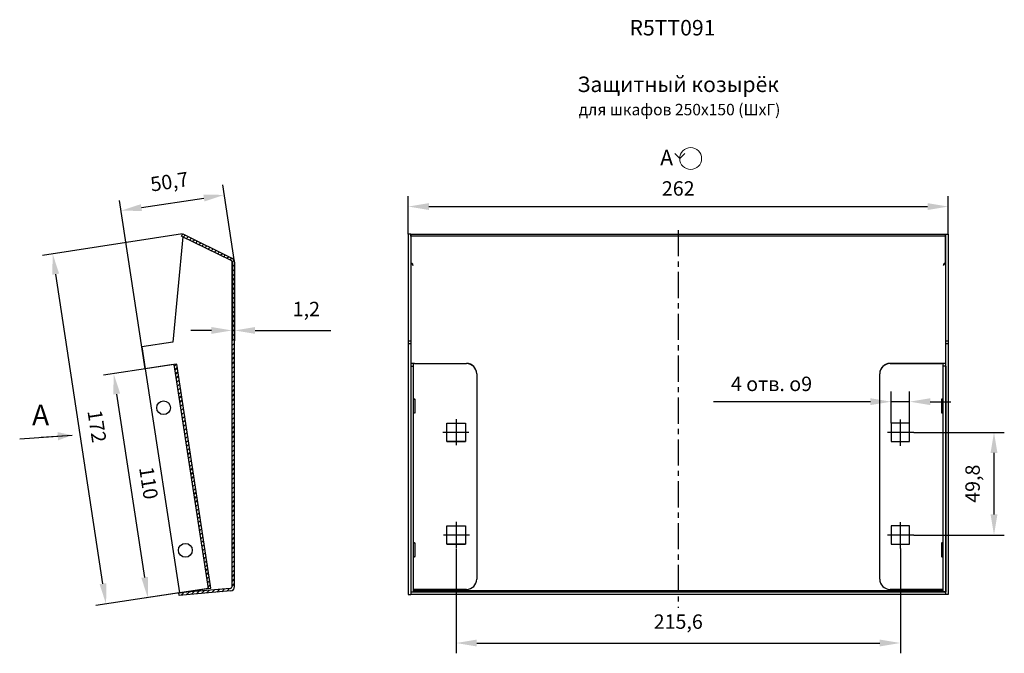
# Model space of a CAD drawing. Units: millimetres. Extents: x 373 to 851, y 180 to 753.
# Drawn here: x 373 to 851, y 446 to 753 of the extents above; entities that cross this region are included whole.
import ezdxf

# ---------------------------------------------------------------- set-up
doc = ezdxf.new("R2010")
doc.units = ezdxf.units.MM
doc.header["$PDSIZE"] = -1
doc.linetypes.add('CENTERX2', pattern=[20.32, 12.7, -2.54, 2.54, -2.54])
doc.layers.add('FORMAT', color=8, linetype='Continuous')
doc.layers.add('ОСЕВЫЕ', color=9, linetype='CENTERX2')
doc.styles.add('SLDTEXTSTYLE0', font='verdana.ttf')
doc.dimstyles.new('SLDDIMSTYLE0', dxfattribs={"dimtxt": 7, "dimasz": 10, "dimexe": 5, "dimexo": 0.0625, "dimgap": 5, "dimtad": 1, "dimtoh": 1, "dimdec": 1, "dimrnd": 1e-09, "dimzin": 12, "dimtxsty": 'SLDTEXTSTYLE0', "dimcen": 0.09, "dimadec": 0, "dimazin": 3, "dimtfac": 1, "dimtdec": 1, "dimtmove": 0, "dimatfit": 3, "dimfxl": 1, "dimfrac": 2, "dimtolj": 1, "dimtzin": 12, "dimarcsym": 0})

# ---------------------------------------------------------------- blocks, each defined once
blk = doc.blocks.new('_D')
at = {"layer": 'Defpoints', "color": 0, "transparency": 16777216}
for p in [(448.06, 585.92), (418.63, 581.43), (464.65, 477.17)]:
    blk.add_point(p, dxfattribs=at)
at = {"layer": 'FORMAT', "color": 0, "lineweight": -2, "transparency": 16777216}
for p, q in [((448, 585.91), (413.69, 580.67)), ((433.71, 482.57), (420.14, 571.54)), ((464.59, 477.17), (430.27, 471.93))]:
    blk.add_line(p, q, dxfattribs=at)
at = {"layer": 'FORMAT', "color": 0, "transparency": 16777216}
for points in [[(421.79, 571.79), (418.49, 571.29), (418.63, 581.43)], [(435.36, 482.82), (432.06, 482.32), (435.22, 472.68)]]:
    blk.add_solid(points, dxfattribs=at)
at = {"layer": 'FORMAT', "color": 0, "transparency": 16777216, "insert": (439.07, 528.91), "char_height": 7, "attachment_point": 2, "rotation": 278.673, "style": 'SLDTEXTSTYLE0'}
blk.add_mtext('\\A1;110', dxfattribs=at)
blk = doc.blocks.new('_D_1')
at = {"layer": 'Defpoints', "color": 0, "transparency": 16777216}
for p in [(452.13, 649.24), (389.02, 639.61), (450.51, 475.02)]:
    blk.add_point(p, dxfattribs=at)
at = {"layer": 'FORMAT', "color": 0, "lineweight": -2, "transparency": 16777216}
for p, q in [((452.07, 649.23), (384.08, 638.86)), ((413.45, 479.48), (390.53, 629.73)), ((450.45, 475.01), (410.01, 468.84))]:
    blk.add_line(p, q, dxfattribs=at)
at = {"layer": 'FORMAT', "color": 0, "transparency": 16777216}
for points in [[(392.18, 629.98), (388.88, 629.48), (389.02, 639.61)], [(415.1, 479.73), (411.8, 479.23), (414.96, 469.59)]]:
    blk.add_solid(points, dxfattribs=at)
at = {"layer": 'FORMAT', "color": 0, "transparency": 16777216, "insert": (414, 556.44), "char_height": 7, "attachment_point": 2, "rotation": 278.673, "style": 'SLDTEXTSTYLE0'}
blk.add_mtext('\\A1;172', dxfattribs=at)
blk = doc.blocks.new('_D_2')
at = {"layer": 'Defpoints', "color": 0, "transparency": 16777216}
for p in [(472.32, 668.2), (477.3, 635.59), (433.93, 583.76)]:
    blk.add_point(p, dxfattribs=at)
at = {"layer": 'FORMAT', "color": 0, "lineweight": -2, "transparency": 16777216}
for p, q in [((477.29, 635.65), (471.57, 673.14)), ((433.92, 583.82), (421.46, 665.5)), ((432.1, 662.06), (462.44, 666.69))]:
    blk.add_line(p, q, dxfattribs=at)
at = {"layer": 'FORMAT', "color": 0, "transparency": 16777216}
for points in [[(462.19, 668.34), (462.69, 665.04), (472.32, 668.2)], [(431.85, 663.71), (432.35, 660.41), (422.21, 660.55)]]:
    blk.add_solid(points, dxfattribs=at)
at = {"layer": 'FORMAT', "color": 0, "transparency": 16777216, "insert": (445.17, 678.1), "char_height": 7, "attachment_point": 2, "rotation": 8.673, "style": 'SLDTEXTSTYLE0'}
blk.add_mtext('\\A1;50,7', dxfattribs=at)
blk = doc.blocks.new('_D_3')
at = {"layer": 'Defpoints', "color": 0, "transparency": 16777216}
for p in [(476.1, 635.59), (477.3, 635.59), (477.3, 602.41)]:
    blk.add_point(p, dxfattribs=at)
at = {"layer": 'FORMAT', "color": 0, "lineweight": -2, "transparency": 16777216}
for p, q in [((476.1, 635.53), (476.1, 597.41)), ((477.3, 635.53), (477.3, 597.41)), ((466.1, 602.41), (456.1, 602.41)), ((476.1, 602.41), (477.3, 602.41)), ((487.3, 602.41), (524.07, 602.41))]:
    blk.add_line(p, q, dxfattribs=at)
at = {"layer": 'FORMAT', "color": 0, "transparency": 16777216}
for points in [[(466.1, 604.08), (466.1, 600.75), (476.1, 602.41)], [(487.3, 604.08), (487.3, 600.75), (477.3, 602.41)]]:
    blk.add_solid(points, dxfattribs=at)
at = {"layer": 'FORMAT', "color": 0, "transparency": 16777216, "insert": (512.16, 616.3), "char_height": 7, "attachment_point": 2, "style": 'SLDTEXTSTYLE0'}
blk.add_mtext('\\A1;1,2', dxfattribs=at)
blk = doc.blocks.new('_D_4')
at = {"layer": 'Defpoints', "color": 0, "transparency": 16777216}
for p in [(823.63, 662.54), (561.63, 649.14), (823.63, 649.14)]:
    blk.add_point(p, dxfattribs=at)
at = {"layer": 'FORMAT', "color": 0, "lineweight": -2, "transparency": 16777216}
for p, q in [((561.63, 649.2), (561.63, 667.54)), ((823.63, 649.2), (823.63, 667.54)), ((571.63, 662.54), (813.63, 662.54))]:
    blk.add_line(p, q, dxfattribs=at)
at = {"layer": 'FORMAT', "color": 0, "transparency": 16777216}
for points in [[(571.63, 664.21), (571.63, 660.88), (561.63, 662.54)], [(813.63, 664.21), (813.63, 660.88), (823.63, 662.54)]]:
    blk.add_solid(points, dxfattribs=at)
at = {"layer": 'FORMAT', "color": 0, "transparency": 16777216, "insert": (692.63, 674.84), "char_height": 7, "attachment_point": 2, "style": 'SLDTEXTSTYLE0'}
blk.add_mtext('\\A1;262', dxfattribs=at)
blk = doc.blocks.new('_D_5')
at = {"layer": 'Defpoints', "color": 0, "transparency": 16777216}
for p in [(584.83, 496.63), (800.43, 496.63), (800.43, 450.69)]:
    blk.add_point(p, dxfattribs=at)
at = {"layer": 'FORMAT', "color": 0, "lineweight": -2, "transparency": 16777216}
for p, q in [((584.83, 496.56), (584.83, 445.69)), ((800.43, 496.56), (800.43, 445.69)), ((594.83, 450.69), (790.43, 450.69))]:
    blk.add_line(p, q, dxfattribs=at)
at = {"layer": 'FORMAT', "color": 0, "transparency": 16777216}
for points in [[(594.83, 452.36), (594.83, 449.03), (584.83, 450.69)], [(790.43, 452.36), (790.43, 449.03), (800.43, 450.69)]]:
    blk.add_solid(points, dxfattribs=at)
at = {"layer": 'FORMAT', "color": 0, "transparency": 16777216, "insert": (692.63, 464.58), "char_height": 7, "attachment_point": 2, "style": 'SLDTEXTSTYLE0'}
blk.add_mtext('\\A1;215,6', dxfattribs=at)
blk = doc.blocks.new('_D_6')
at = {"layer": 'Defpoints', "color": 0, "transparency": 16777216}
for p in [(806.93, 552.93), (845.88, 552.93), (806.93, 503.11)]:
    blk.add_point(p, dxfattribs=at)
at = {"layer": 'FORMAT', "color": 0, "lineweight": -2, "transparency": 16777216}
for p, q in [((806.99, 552.93), (850.88, 552.93)), ((845.88, 513.11), (845.88, 542.93)), ((806.99, 503.11), (850.88, 503.11))]:
    blk.add_line(p, q, dxfattribs=at)
at = {"layer": 'FORMAT', "color": 0, "transparency": 16777216}
for points in [[(844.21, 542.93), (847.54, 542.93), (845.88, 552.93)], [(844.21, 513.11), (847.54, 513.11), (845.88, 503.11)]]:
    blk.add_solid(points, dxfattribs=at)
at = {"layer": 'FORMAT', "color": 0, "transparency": 16777216, "insert": (831.98, 528.02), "char_height": 7, "attachment_point": 2, "rotation": 90, "style": 'SLDTEXTSTYLE0'}
blk.add_mtext('\\A1;49,8', dxfattribs=at)
blk = doc.blocks.new('*D13')
at = {"layer": 'Defpoints', "color": 0, "transparency": 16777216}
for p in [(795.93, 567.83), (795.93, 557.41), (804.93, 557.41)]:
    blk.add_point(p, dxfattribs=at)
at = {"layer": 'FORMAT', "color": 0, "lineweight": -2, "transparency": 16777216}
for p, q in [((795.93, 557.48), (795.93, 572.83)), ((804.93, 557.48), (804.93, 572.83)), ((785.93, 567.83), (709.76, 567.83)), ((804.93, 567.83), (795.93, 567.83)), ((814.93, 567.83), (824.93, 567.83))]:
    blk.add_line(p, q, dxfattribs=at)
at = {"layer": 'FORMAT', "color": 0, "transparency": 16777216}
for points in [[(785.93, 569.5), (785.93, 566.17), (795.93, 567.83)], [(814.93, 569.5), (814.93, 566.17), (804.93, 567.83)]]:
    blk.add_solid(points, dxfattribs=at)
at = {"layer": 'FORMAT', "color": 0, "transparency": 16777216, "insert": (737.89, 576.48), "char_height": 7, "attachment_point": 5, "style": 'SLDTEXTSTYLE0'}
blk.add_mtext('\\A1;4 отв. {\\fGDT|b0|i0|c204|p2;\\C7;o}9', dxfattribs=at)
blk = doc.blocks.new('SW_SYMBOL_VIEW_GOSTR')
at = {"color": 0, "linetype": 'Continuous', "lineweight": 0}
for q in [(-250, 700), (250, 700)]:
    blk.add_line((0, 450), q, dxfattribs=at)
blk.add_circle((550, 450), 550, dxfattribs=at)

msp = doc.modelspace()

# ---------------------------------------------------------------- hatches: boundary and pattern name
h = msp.add_hatch()
h.set_pattern_fill('ANSI31', color=256, scale=0.5, style=0)
edge = h.paths.add_edge_path(flags=0)
edge.add_line((477.3, 478.17), (477.3, 635.59))
edge.add_arc((475.1, 635.59), 2.2, 360, 424)
edge.add_line((476.06, 637.57), (452.13, 649.24))
edge.add_line((452.13, 649.24), (451.6, 648.16))
edge.add_line((451.6, 648.16), (475.54, 636.49))
edge.add_arc((475.1, 635.59), 1, 0, 64, ccw=False)
edge.add_line((476.1, 635.59), (476.1, 478.17))
edge.add_arc((475.1, 478.17), 1, -85, 0, ccw=False)
edge.add_line((475.18, 477.18), (450.3, 475))
edge.add_line((450.3, 475), (450.4, 473.8))
edge.add_line((450.4, 473.8), (475.29, 475.98))
edge.add_arc((475.1, 478.17), 2.2, 275, 360)
h = msp.add_hatch()
h.set_pattern_fill('ANSI31', color=256, scale=0.5, style=0)
h.paths.add_polyline_path([(465.84, 477.36), (449.25, 586.1), (448.06, 585.92), (464.65, 477.17)], flags=0)

# ---------------------------------------------------------------- linework, layer by layer
for p, q in [((452.16, 647.89), (447.3, 596.72)), ((451.6, 648.16), (452.13, 649.24)), ((451.6, 648.16), (475.54, 636.49)), ((452.13, 649.24), (476.06, 637.57)), ((562.83, 649.14), (561.63, 649.14)), ((561.63, 649.14), (561.63, 597.14)), ((562.83, 649.14), (562.83, 597.14)), ((562.93, 649.22), (822.33, 649.22)), ((562.93, 648.18), (562.93, 649.22)), ((562.93, 648.18), (562.93, 635.4)), ((822.33, 648.18), (562.93, 648.18)), ((822.33, 648.18), (822.33, 649.22)), ((822.33, 635.4), (822.33, 648.18)), ((822.43, 649.14), (823.63, 649.14)), ((822.43, 597.14), (822.43, 649.14)), ((823.63, 649.14), (823.63, 597.14)), ((476.1, 478.17), (476.1, 635.59)), ((477.3, 478.17), (477.3, 635.59)), ((562.83, 636.52), (562.93, 635.91)), ((562.93, 635.4), (563.49, 634.94)), ((821.77, 634.94), (822.33, 635.4)), ((447.3, 596.72), (432.3, 594.43)), ((432.3, 594.43), (433.93, 583.76)), ((562.83, 597.14), (561.63, 597.14)), ((561.63, 597.14), (561.63, 595.86)), ((562.83, 595.86), (561.63, 595.86)), ((561.63, 595.86), (561.63, 474.3)), ((562.83, 597.14), (562.83, 595.86)), ((562.83, 595.86), (562.83, 474.3)), ((823.63, 597.14), (822.43, 597.14)), ((822.43, 595.86), (822.43, 597.14)), ((822.43, 474.3), (822.43, 595.86)), ((823.63, 595.86), (822.43, 595.86)), ((823.63, 597.14), (823.63, 595.86)), ((823.63, 595.86), (823.63, 474.3)), ((447.47, 585.83), (433.93, 583.76)), ((433.93, 583.76), (450.51, 475.02)), ((447.47, 585.83), (448.06, 585.92)), ((449.25, 586.1), (448.06, 585.92)), ((464.65, 477.17), (448.06, 585.92)), ((465.84, 477.36), (449.25, 586.1)), ((562.83, 585.1), (562.83, 475.49)), ((562.83, 585.1), (564.03, 585.1)), ((564.03, 586.26), (564.03, 585.1)), ((564.03, 585.1), (564.03, 475.49)), ((564.63, 586.41), (589.83, 586.41)), ((564.63, 586.31), (589.83, 586.31)), ((820.63, 586.41), (795.43, 586.41)), ((795.43, 586.31), (820.63, 586.31)), ((821.23, 585.1), (821.23, 586.26)), ((822.43, 585.1), (821.23, 585.1)), ((821.23, 475.49), (821.23, 585.1)), ((822.43, 585.1), (822.43, 475.49)), ((594.83, 581.43), (594.83, 581.33)), ((594.83, 581.33), (594.83, 481.69)), ((790.43, 581.33), (790.43, 581.43)), ((790.43, 481.69), (790.43, 581.33)), ((564.53, 569.01), (564.3, 568.93)), ((820.96, 568.93), (820.73, 569.01)), ((564.03, 568.47), (564.03, 568.47)), ((821.23, 568.47), (821.23, 568.47)), ((564.03, 562.8), (564.03, 562.8)), ((564.3, 562.43), (564.53, 562.35)), ((820.73, 562.35), (820.96, 562.43)), ((821.23, 562.8), (821.23, 562.8)), ((580.33, 557.41), (589.33, 557.41)), ((580.33, 548.45), (580.33, 557.41)), ((589.33, 557.41), (589.33, 548.45)), ((795.93, 557.41), (795.93, 548.45)), ((804.93, 557.41), (795.93, 557.41)), ((804.93, 548.45), (804.93, 557.41)), ((373.03, 549.84), (398.49, 551.54)), ((383.53, 550.54), (398.49, 551.54)), ((580.33, 548.55), (589.33, 548.55)), ((589.33, 548.45), (580.33, 548.45)), ((795.93, 548.55), (804.93, 548.55)), ((795.93, 548.45), (804.93, 548.45)), ((580.33, 507.59), (589.33, 507.59)), ((580.33, 498.63), (580.33, 507.59)), ((589.33, 507.59), (589.33, 498.63)), ((795.93, 507.59), (795.93, 498.63)), ((804.93, 507.59), (795.93, 507.59)), ((804.93, 498.63), (804.93, 507.59)), ((564.03, 498.72), (564.03, 498.72)), ((564.53, 499.26), (564.3, 499.18)), ((564.93, 492.92), (564.93, 498.97)), ((580.33, 498.73), (589.33, 498.73)), ((589.33, 498.63), (580.33, 498.63)), ((795.93, 498.73), (804.93, 498.73)), ((795.93, 498.63), (804.93, 498.63)), ((820.96, 499.18), (820.73, 499.26)), ((821.23, 498.72), (821.23, 498.72)), ((564.03, 493.05), (564.03, 493.05)), ((564.3, 492.68), (564.53, 492.6)), ((820.73, 492.6), (820.96, 492.68)), ((821.23, 493.05), (821.23, 493.05)), ((475.18, 477.18), (450.3, 475)), ((450.4, 473.8), (450.3, 475)), ((475.29, 475.98), (450.4, 473.8)), ((450.51, 475.02), (464.06, 477.08)), ((464.65, 477.17), (464.06, 477.08)), ((464.65, 477.17), (465.84, 477.36)), ((561.63, 474.3), (562.83, 474.3)), ((562.83, 475.49), (564.03, 475.49)), ((562.93, 475.49), (822.33, 475.49)), ((562.93, 475.49), (562.93, 474.29)), ((562.93, 475.49), (562.93, 475.49)), ((822.33, 474.29), (562.93, 474.29)), ((821.23, 476.01), (564.03, 476.01)), ((589.83, 476.71), (564.63, 476.71)), ((820.63, 476.71), (795.43, 476.71)), ((822.43, 475.49), (821.23, 475.49)), ((822.33, 475.49), (822.33, 474.29)), ((822.33, 475.49), (822.33, 475.49)), ((823.63, 474.3), (822.43, 474.3))]:
    msp.add_line(p, q)
for centre in [(442.87, 564.89), (453.43, 495.69)]:
    msp.add_circle(centre, 3.35)
for centre, radius, start, end in [((475.1, 635.59), 1, 0, 64), ((475.1, 635.59), 2.2, 360, 64), ((564.18, 580.98), 5.45, 85.2946, 104.387), ((564.48, 584.5), 1.82, 85.2946, 104.387), ((589.84, 581.42), 4.99, 0.1033, 90.1029), ((589.84, 581.32), 4.99, 0.1033, 90.1029), ((795.42, 581.42), 4.99, 89.8971, 179.8967), ((795.42, 581.32), 4.99, 89.8971, 179.8967), ((821.08, 580.98), 5.45, 75.613, 94.7054), ((820.78, 584.5), 1.82, 75.613, 94.7054), ((564.23, 569.12), 0.2, 180, 289.573), ((564.63, 568.73), 0.3, 0, 109.573), ((820.63, 568.73), 0.3, 70.427, 180), ((821.03, 569.12), 0.2, 250.427, 0), ((564.23, 562.24), 0.2, 70.427, 180), ((564.63, 562.63), 0.3, 250.427, 0), ((820.63, 562.63), 0.3, 180, 289.573), ((821.03, 562.24), 0.2, 0, 109.573), ((564.23, 499.37), 0.2, 180, 289.573), ((564.63, 498.98), 0.3, 0, 109.573), ((820.63, 498.98), 0.3, 70.427, 180), ((821.03, 499.37), 0.2, 250.427, 0), ((564.23, 492.49), 0.2, 70.427, 180), ((564.63, 492.88), 0.3, 250.427, 360), ((820.63, 492.88), 0.3, 180, 289.573), ((821.03, 492.49), 0.2, 0, 109.573), ((475.1, 478.17), 1, 275, 0), ((475.1, 478.17), 2.2, 275, 0), ((589.84, 481.7), 4.99, 269.8971, 359.8967), ((795.42, 481.7), 4.99, 180.1033, 270.1029), ((564.48, 474.9), 1.82, 85.2946, 104.387), ((820.78, 474.9), 1.82, 75.613, 94.7054)]:
    msp.add_arc(centre, radius, start, end)
for points, knots in [([(822.33, 635.82), (822.34, 635.84), (822.43, 636.07), (822.43, 636.31), (822.43, 636.52)], [0, 0, 0, 0, 0.083885, 1, 1, 1, 1]), ([(563.18, 635.2), (563.26, 635.01), (563.44, 634.6), (563.69, 634.22), (563.83, 634.01)], [0, 0, 0, 0, 0.47247, 1, 1, 1, 1]), ([(563.49, 634.94), (563.52, 634.9), (563.55, 634.84), (563.6, 634.71), (563.63, 634.63), (563.69, 634.47), (563.72, 634.38), (563.77, 634.2), (563.8, 634.1), (563.83, 634.01)], [0, 0, 0, 0, 0.25, 0.25, 0.5, 0.5, 0.75, 0.75, 1, 1, 1, 1]), ([(821.43, 634.01), (821.62, 634.3), (821.89, 634.69), (822.04, 635.09), (822.08, 635.2)], [0, 0, 0, 0, 0.731143, 1, 1, 1, 1]), ([(821.43, 634.01), (821.46, 634.1), (821.49, 634.2), (821.54, 634.38), (821.57, 634.47), (821.63, 634.63), (821.66, 634.71), (821.71, 634.84), (821.74, 634.9), (821.77, 634.94)], [0, 0, 0, 0, 0.25, 0.25, 0.5, 0.5, 0.75, 0.75, 1, 1, 1, 1]), ([(564.93, 562.67), (564.93, 562.68), (564.93, 562.69), (564.93, 562.98), (564.93, 563.33), (564.93, 563.78), (564.93, 564.46), (564.93, 565.42), (564.93, 566.4), (564.93, 567.14), (564.93, 567.66), (564.93, 568.09), (564.93, 568.53), (564.93, 568.65), (564.93, 568.72)], [0, 0, 0, 0, 0.095487, 0.162448, 0.229352, 0.296314, 0.363217, 0.486235, 0.609252, 0.676214, 0.743117, 0.810079, 0.876983, 1, 1, 1, 1]), ([(820.33, 568.72), (820.33, 568.65), (820.33, 568.53), (820.33, 568.09), (820.33, 567.66), (820.33, 567.14), (820.33, 566.4), (820.33, 565.42), (820.33, 564.46), (820.33, 563.78), (820.33, 563.33), (820.33, 562.98), (820.33, 562.66), (820.33, 562.65), (820.33, 562.64)], [0, 0, 0, 0, 0.119721, 0.184889, 0.25, 0.315167, 0.380279, 0.5, 0.619721, 0.684889, 0.75, 0.815167, 0.880279, 1, 1, 1, 1]), ([(820.33, 498.97), (820.33, 498.9), (820.33, 498.78), (820.33, 498.34), (820.33, 497.91), (820.33, 497.39), (820.33, 496.65), (820.33, 495.67), (820.33, 494.71), (820.33, 494.03), (820.33, 493.58), (820.33, 493.23), (820.33, 492.91), (820.33, 492.9), (820.33, 492.89)], [0, 0, 0, 0, 0.119721, 0.184889, 0.25, 0.315167, 0.380279, 0.5, 0.619721, 0.684889, 0.75, 0.815167, 0.880279, 1, 1, 1, 1]), ([(562.97, 475.49), (562.95, 475.44), (562.89, 475.3), (562.84, 475.07), (562.84, 474.89), (562.83, 474.8)], [0, 0, 0, 0, 0.220587, 0.607658, 1, 1, 1, 1]), ([(822.43, 474.8), (822.42, 474.93), (822.41, 475.15), (822.34, 475.37), (822.3, 475.46)], [0, 0, 0, 0, 0.587888, 1, 1, 1, 1])]:
    msp.add_open_spline(points, degree=3, knots=knots)
msp.add_solid([(398.49, 551.54), (391.37, 553.07), (391.64, 549.07)])
msp.add_solid([(398.49, 551.54), (391.37, 553.07), (391.64, 549.07)])
at = {"layer": 'ОСЕВЫЕ'}
for p, q in [((692.63, 651.14), (692.63, 467.82)), ((584.83, 559.41), (584.83, 546.45)), ((800.43, 546.45), (800.43, 559.41)), ((578.33, 552.98), (591.33, 552.98)), ((806.93, 552.93), (793.93, 552.93)), ((584.83, 509.59), (584.83, 496.63)), ((800.43, 496.63), (800.43, 509.59)), ((591.33, 503.11), (578.33, 503.11)), ((806.93, 503.11), (793.93, 503.11))]:
    msp.add_line(p, q, dxfattribs=at)

# ---------------------------------------------------------------- block references
at = {"xscale": 0.009668008050000001, "yscale": 0.009668008050000001, "zscale": 0.009668008050000001}
msp.add_blockref('SW_SYMBOL_VIEW_GOSTR', (693.34, 681.49), dxfattribs=at)

# ---------------------------------------------------------------- texts
at = {"style": 'SLDTEXTSTYLE0'}
msp.add_text('R5TT091', height=7.541, dxfattribs=at).set_placement((668.99, 745.58))
for s, insert, char_height, attachment_point in [('Защитный козырёк', (692.6, 725.63), 7.5, 2), ('для шкафов 250х150 (ШхГ)', (693.28, 712.4), 5.5563, 2), ('A', (687, 690.08), 7.5, 2), ('A', (379.04, 566.42), 10, 1)]:
    msp.add_mtext(s, dxfattribs=dict(at, insert=insert, char_height=char_height, attachment_point=attachment_point))

# ---------------------------------------------------------------- dimensions: what is measured, and where the dimension line sits
at = {"layer": 'FORMAT'}
for base, p1, p2, angle, picture, middle in [((472.32, 668.2), (433.93, 583.76), (477.3, 635.59), 8.673, '_D_2', (447.27, 664.37)), ((389.02, 639.61), (450.51, 475.02), (452.13, 649.24), 278.673, '_D_1', (401.99, 554.6)), ((418.63, 581.43), (464.65, 477.17), (448.06, 585.92), 278.673, '_D', (426.92, 527.06)), ((845.88, 552.93), (806.93, 503.11), (806.93, 552.93), 90, '_D_6', (845.88, 528.02))]:
    dim = msp.add_linear_dim(base=base, p1=p1, p2=p2, angle=angle, dimstyle='SLDDIMSTYLE0', dxfattribs=at)
    dim.commit()
    dim.dimension.update_dxf_attribs({"geometry": picture, "text_midpoint": middle, "dimtype": 160})
for base, p1, p2, picture, middle in [((823.63, 662.54), (561.63, 649.14), (823.63, 649.14), '_D_4', (692.63, 662.54)), ((477.3, 602.41), (476.1, 635.59), (477.3, 635.59), '_D_3', (512.16, 602.41)), ((800.43, 450.69), (584.83, 496.63), (800.43, 496.63), '_D_5', (692.63, 450.69))]:
    dim = msp.add_linear_dim(base=base, p1=p1, p2=p2, dimstyle='SLDDIMSTYLE0', dxfattribs=at)
    dim.commit()
    dim.dimension.update_dxf_attribs({"geometry": picture, "text_midpoint": middle, "dimtype": 160})
dim = msp.add_linear_dim(base=(795.93, 567.83), p1=(804.93, 557.41), p2=(795.93, 557.41), text='4 отв. {\\fGDT|b0|i0|c204|p2;\\C7;o}<>', dimstyle='SLDDIMSTYLE0', dxfattribs=at)
dim.commit()
dim.dimension.update_dxf_attribs({"geometry": '*D13', "text_midpoint": (737.89, 567.83), "dimtype": 160})

doc.saveas('drawing.dxf')
